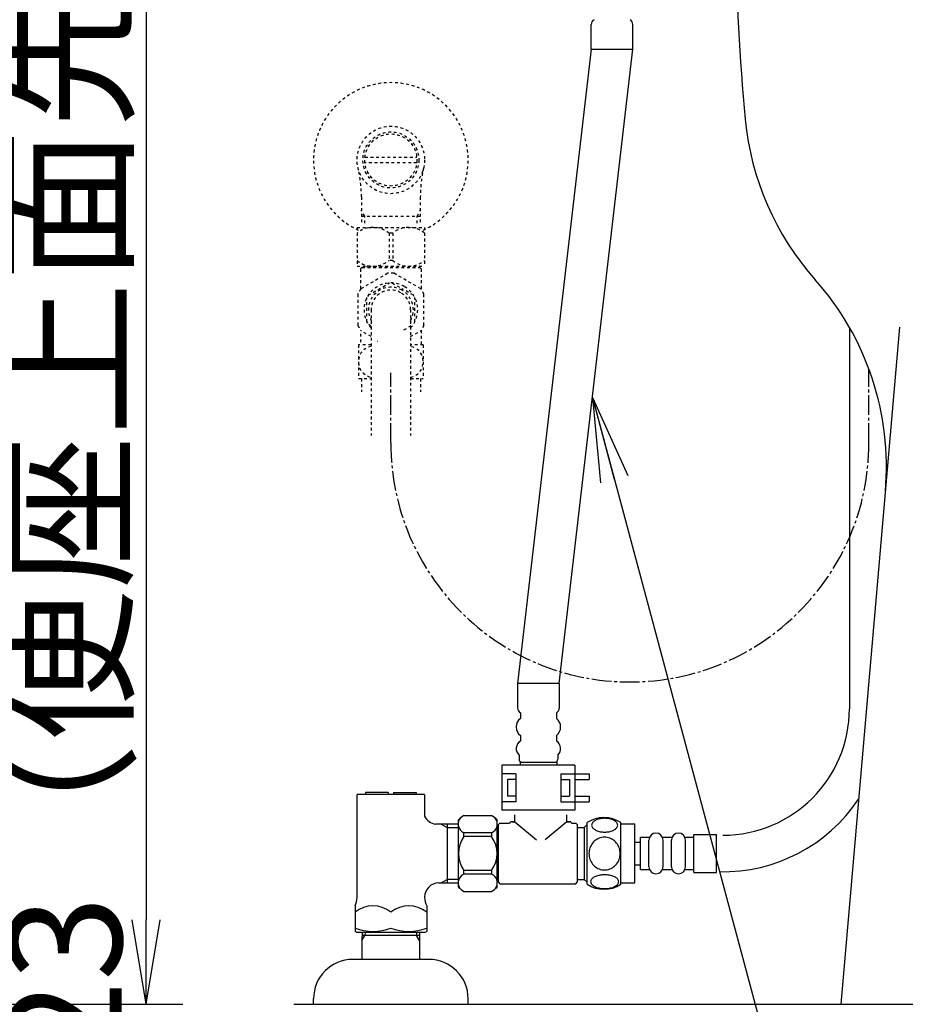
# Model space of a CAD drawing. Extents: x 0 to 2000, y 80 to 2880.
# Drawn here: x 1176 to 1491, y 497 to 847 of the extents above; entities that cross this region are included whole.
import ezdxf

# ---------------------------------------------------------------- set-up
doc = ezdxf.new("R2010")
doc.units = 0
doc.linetypes.add('EXLTYPE2', pattern=[2, 1, -1])
doc.linetypes.add('EXLTYPE3', pattern=[10, 7, -1, 1, -1])
doc.layers.get('0').update_dxf_attribs({"linetype": 'CONTINUOUS'})
doc.layers.get('DEFPOINTS').update_dxf_attribs({"linetype": 'CONTINUOUS'})
for name, color, linetype in [('タンク', 7, 'CONTINUOUS'), ('便器', 7, 'CONTINUOUS'), ('便座', 7, 'CONTINUOUS'), ('寸法', 7, 'CONTINUOUS'), ('止水栓', 7, 'CONTINUOUS'), ('紙巻器', 7, 'CONTINUOUS')]:
    doc.layers.add(name, color=color, linetype=linetype)
doc.styles.add('EXCADDIM1', font='monotxt', dxfattribs={"width": 0.84, "bigfont": 'extfont'})
doc.styles.get("Standard").update_dxf_attribs({"font": 'monotxt', "bigfont": 'extfont'})
doc.dimstyles.new('ISO-25', dxfattribs={"dimtxt": 2.5, "dimasz": 2.5, "dimexe": 1.25, "dimexo": 0.625, "dimtad": 1, "dimtxsty": 'STANDARD', "dimcen": 2.5, "dimazin": 3, "dimtfac": 1, "dimtmove": 0, "dimatfit": 3})

# ---------------------------------------------------------------- blocks, each defined once
blk = doc.blocks.new('EX_NORM')
at = {"color": 0, "linetype": 'CONTINUOUS'}
for q in [(-1, 0.167), (-1, 0), (-1, -0.167)]:
    blk.add_line((0, 0), q, dxfattribs=at)
blk = doc.blocks.new('*D32')
at = {"layer": 'DEFPOINTS', "color": 0}
for p in [(1105.43, 920), (1153, 497), (1221, 497)]:
    blk.add_point(p, dxfattribs=at)
at = {"layer": '寸法', "color": 3, "linetype": 'CONTINUOUS'}
for p, q in [((1221, 890), (1221, 527)), ((1160, 497), (1231, 497))]:
    blk.add_line(p, q, dxfattribs=at)
at = {"layer": '寸法', "color": 3, "xscale": 30, "yscale": 30, "zscale": 30}
for p, rotation in [((1221, 920), 90), ((1221, 497), 270)]:
    blk.add_blockref('EX_NORM', p, dxfattribs=dict(at, rotation=rotation))
at = {"layer": '寸法', "color": 2, "insert": (1197.5, 708.5), "char_height": 40, "attachment_point": 5, "rotation": 90, "style": 'EXCADDIM1'}
blk.add_mtext('423（便座上面先端）', dxfattribs=at)

msp = doc.modelspace()

# ---------------------------------------------------------------- linework, layer by layer
at = {"layer": 'タンク', "color": 3, "linetype": 'EXLTYPE2'}
for p, q in [((1298.781, 798.385), (1317.219, 798.385)), ((1317.219, 796.385), (1298.781, 796.385)), ((1297.523, 784.242), (1297.523, 774.856)), ((1318.478, 784.242), (1318.478, 774.856)), ((1298.685, 777.386), (1297.471, 779.488)), ((1317.316, 777.386), (1318.529, 779.488)), ((1297.523, 777.386), (1318.478, 777.386)), ((1298.685, 774.856), (1298.685, 777.386)), ((1317.316, 774.856), (1317.316, 777.386)), ((1296, 773.386), (1296, 759.586)), ((1296, 773.386), (1320, 773.386)), ((1308.644, 771.341), (1307.356, 771.341)), ((1307.356, 771.341), (1307.356, 761.631)), ((1308.644, 771.341), (1308.644, 761.631)), ((1320, 773.386), (1320, 759.586)), ((1308.644, 761.631), (1307.356, 761.631)), ((1296, 759.586), (1320, 759.586)), ((1297.75, 759.1), (1297.25, 758.6)), ((1297.25, 758.6), (1297.25, 751.41)), ((1306.874, 757.051), (1297.347, 751.551)), ((1297.75, 759.1), (1318.25, 759.1)), ((1299.6, 759.2), (1299.6, 759.586)), ((1318.653, 751.551), (1309.126, 757.051)), ((1316.4, 759.2), (1316.4, 759.586)), ((1318.25, 759.1), (1318.75, 758.6)), ((1318.75, 758.6), (1318.75, 751.41)), ((1299.985, 749.287), (1307.515, 753.635)), ((1308.485, 753.635), (1312.25, 751.461)), ((1316.015, 749.287), (1312.25, 751.461)), ((1296.221, 749.6), (1296.221, 738.6)), ((1299.5, 739.752), (1299.5, 748.448)), ((1316.5, 739.752), (1316.5, 748.448)), ((1319.779, 738.6), (1319.779, 749.6)), ((1301, 744.1), (1301, 699.354)), ((1315, 744.1), (1315, 699.354)), ((1301, 734.54), (1297.347, 736.649)), ((1301, 738.326), (1299.985, 738.913)), ((1312.669, 736.981), (1316.015, 738.913)), ((1315, 734.54), (1318.653, 736.649)), ((1319.779, 738.502), (1318.737, 736.698)), ((1318.75, 736.79), (1318.75, 731.6)), ((1297.25, 735.53), (1297.25, 731.6)), ((1303.189, 732.746), (1303.078, 732.813)), ((1303.189, 732.746), (1303.078, 732.813)), ((1296.5, 731.6), (1296.5, 719.6)), ((1301, 731.6), (1296.5, 731.6)), ((1319.5, 731.6), (1315, 731.6)), ((1319.5, 731.6), (1319.5, 719.6)), ((1296.5, 719.6), (1301, 719.6)), ((1297.5, 719.6), (1297.5, 714.886)), ((1315, 719.6), (1319.5, 719.6)), ((1318.5, 719.6), (1318.5, 714.886))]:
    msp.add_line(p, q, dxfattribs=at)
at = {"layer": 'タンク', "color": 3, "linetype": 'EXLTYPE3'}
msp.add_line((1308, 696.689), (1308, 721.6), dxfattribs=at)
at = {"layer": 'タンク', "color": 6, "linetype": 'CONTINUOUS'}
for p, q in [((1377.785, 539.691), (1377.785, 561.631)), ((1389.784, 539.691), (1389.784, 561.63)), ((1389.784, 561.16), (1394.784, 561.16)), ((1394.784, 540.16), (1394.784, 561.16)), ((1415.784, 543.91), (1415.784, 557.41)), ((1415.784, 557.41), (1423.784, 557.41)), ((1423.784, 543.91), (1423.784, 557.41)), ((1394.784, 554.66), (1396.784, 554.66)), ((1396.784, 544.91), (1396.784, 556.41)), ((1396.784, 556.41), (1399.784, 556.41)), ((1399.784, 545.91), (1399.784, 555.41)), ((1404.784, 556.41), (1407.784, 556.41)), ((1404.784, 545.91), (1404.784, 555.41)), ((1407.784, 545.91), (1407.784, 555.41)), ((1412.784, 556.41), (1415.784, 556.41)), ((1412.784, 545.91), (1412.784, 555.41)), ((1394.784, 546.66), (1396.784, 546.66)), ((1396.784, 544.91), (1399.784, 544.91)), ((1404.784, 544.91), (1407.784, 544.91)), ((1412.784, 544.91), (1415.784, 544.91)), ((1415.784, 543.91), (1423.784, 543.91)), ((1389.784, 540.16), (1394.784, 540.16))]:
    msp.add_line(p, q, dxfattribs=at)
at = {"layer": 'タンク', "color": 6, "linetype": 'CONTINUOUS', "flags": 128}
for points in [[(1384.042, 558.263), (1384.445, 558.273), (1384.845, 558.302), (1385.241, 558.348), (1385.624, 558.412), (1385.998, 558.493), (1386.357, 558.593), (1386.696, 558.707), (1387.018, 558.837), (1387.316, 558.981), (1387.587, 559.139), (1387.834, 559.308), (1388.051, 559.489), (1388.239, 559.679), (1388.393, 559.877), (1388.512, 560.079), (1388.6, 560.289), (1388.654, 560.499), (1388.671, 560.714), (1388.654, 560.927), (1388.6, 561.139), (1388.512, 561.349), (1388.393, 561.552), (1388.236, 561.749), (1388.051, 561.937), (1387.834, 562.118), (1387.589, 562.289), (1387.316, 562.445), (1387.018, 562.589), (1386.696, 562.721), (1386.357, 562.836), (1385.998, 562.933), (1385.627, 563.014), (1385.241, 563.08), (1384.845, 563.126), (1384.445, 563.153), (1384.042, 563.163), (1383.639, 563.153), (1383.239, 563.126), (1382.843, 563.08), (1382.458, 563.016), (1382.084, 562.933), (1381.725, 562.836), (1381.386, 562.721), (1381.064, 562.589), (1380.768, 562.445), (1380.495, 562.289), (1380.248, 562.118), (1380.031, 561.94), (1379.845, 561.749), (1379.692, 561.552), (1379.569, 561.349), (1379.482, 561.139), (1379.428, 560.927), (1379.411, 560.714), (1379.43, 560.499), (1379.482, 560.289), (1379.569, 560.079), (1379.692, 559.877), (1379.845, 559.679)], [(1379.845, 559.679), (1380.031, 559.489), (1380.248, 559.308), (1380.495, 559.139), (1380.768, 558.981), (1381.066, 558.837), (1381.386, 558.707), (1381.725, 558.593), (1382.084, 558.493), (1382.458, 558.412), (1382.843, 558.348)], [(1382.843, 558.348), (1383.236, 558.302), (1383.637, 558.273), (1384.04, 558.263)], [(1389.569, 550.66), (1389.547, 551.159), (1389.482, 551.654), (1389.379, 552.142), (1389.233, 552.628), (1389.047, 553.097), (1388.825, 553.549), (1388.564, 553.978), (1388.268, 554.381), (1387.941, 554.757), (1387.582, 555.099), (1387.196, 555.409), (1386.789, 555.682), (1386.359, 555.919), (1385.91, 556.112), (1385.446, 556.266), (1384.972, 556.376), (1384.491, 556.442), (1384.008, 556.466), (1383.522, 556.442), (1383.041, 556.376), (1382.567, 556.266), (1382.106, 556.112), (1381.657, 555.919), (1381.227, 555.682), (1380.817, 555.409), (1380.434, 555.099), (1380.075, 554.757), (1379.748, 554.381), (1379.452, 553.978), (1379.191, 553.549), (1378.966, 553.097), (1378.781, 552.628), (1378.637, 552.142), (1378.532, 551.647), (1378.468, 551.141), (1378.446, 550.634), (1378.468, 550.126), (1378.532, 549.62), (1378.637, 549.125), (1378.781, 548.639), (1378.966, 548.17), (1379.191, 547.719), (1379.452, 547.289), (1379.748, 546.886), (1380.075, 546.51), (1380.434, 546.168), (1380.817, 545.858), (1381.227, 545.585), (1381.657, 545.348), (1382.106, 545.155), (1382.567, 545.001), (1383.041, 544.891), (1383.522, 544.826), (1384.005, 544.804)], [(1384.008, 544.804), (1384.491, 544.826), (1384.972, 544.891), (1385.446, 545.001), (1385.91, 545.155), (1386.357, 545.348), (1386.789, 545.585), (1387.196, 545.858), (1387.582, 546.168), (1387.939, 546.51), (1388.268, 546.886), (1388.561, 547.289), (1388.825, 547.719), (1389.049, 548.17), (1389.235, 548.639), (1389.379, 549.125), (1389.484, 549.62), (1389.547, 550.126), (1389.569, 550.634), (1389.569, 550.643), (1389.569, 550.651), (1389.569, 550.66)], [(1384.035, 538.165), (1384.472, 538.175), (1384.904, 538.202), (1385.329, 538.248), (1385.744, 538.314), (1386.144, 538.395), (1386.53, 538.493), (1386.899, 538.61), (1387.243, 538.739), (1387.565, 538.883), (1387.858, 539.042), (1388.124, 539.21), (1388.356, 539.391), (1388.559, 539.579), (1388.725, 539.777), (1388.857, 539.982), (1388.949, 540.189), (1389.008, 540.402), (1389.025, 540.614), (1389.005, 540.829), (1388.949, 541.041), (1388.857, 541.249), (1388.725, 541.454), (1388.559, 541.652), (1388.356, 541.84), (1388.122, 542.02), (1387.858, 542.189), (1387.565, 542.348), (1387.243, 542.492), (1386.899, 542.621), (1386.53, 542.736), (1386.144, 542.836), (1385.741, 542.916), (1385.326, 542.982), (1384.901, 543.029), (1384.469, 543.056), (1384.035, 543.065), (1383.6, 543.056), (1383.168, 543.026), (1382.743, 542.98), (1382.328, 542.916), (1381.925, 542.836), (1381.54, 542.736), (1381.173, 542.621), (1380.827, 542.492), (1380.507, 542.348), (1380.212, 542.189), (1379.948, 542.02), (1379.713, 541.84), (1379.513, 541.652), (1379.345, 541.454), (1379.215, 541.249), (1379.12, 541.041), (1379.064, 540.829), (1379.045, 540.614), (1379.064, 540.402), (1379.12, 540.189), (1379.215, 539.982), (1379.345, 539.777), (1379.513, 539.579)], [(1379.513, 539.579), (1379.713, 539.391), (1379.948, 539.21), (1380.212, 539.039), (1380.507, 538.883), (1380.827, 538.739), (1381.173, 538.607), (1381.54, 538.493), (1381.925, 538.395), (1382.328, 538.314), (1382.743, 538.248)], [(1382.743, 538.248), (1383.168, 538.202), (1383.6, 538.175), (1384.035, 538.165)]]:
    msp.add_lwpolyline(points, dxfattribs=at)
at = {"layer": 'タンク', "color": 3, "linetype": 'EXLTYPE2'}
for radius in [12, 9.959, 9.273]:
    msp.add_circle((1308, 797.386), radius, dxfattribs=at)
for centre, radius, start, end in [((1308, 797.386), 27.5, 294.79044, 244.99802), ((1252.023, 784.242), 45.5, 0, 13.21434), ((1363.978, 784.242), 45.5, 166.78566, 180), ((1301.65, 764.404), 8.982, 50.56365, 128.98295), ((1314.35, 764.404), 8.982, 51.01705, 129.43635), ((1301.65, 768.568), 8.982, 231.01705, 309.43635), ((1314.35, 768.568), 8.982, 230.56365, 308.98295), ((1308, 744.1), 13, 85.029, 94.971), ((1308, 744.1), 9.547, 60, 222.8466), ((1308, 744.1), 13, 145.029, 154.971), ((1308, 744.1), 8, 60, 208.95502), ((1308, 744.1), 7, 60, 180), ((1308, 744.1), 7, 0, 60), ((1308, 744.1), 8, 331.04498, 60), ((1308, 744.1), 9.547, 317.1534, 60), ((1308, 744.1), 13, 25.029, 34.971), ((1308, 744.1), 13, 205.029, 214.971)]:
    msp.add_arc(centre, radius, start, end, dxfattribs=at)
at = {"layer": 'タンク', "color": 6, "linetype": 'CONTINUOUS'}
for centre, radius, start, end in [((1383.783, 552.411), 11, 56.93774, 123.05469), ((1402.284, 555.41), 2.5, 0, 180), ((1410.284, 555.41), 2.5, 0, 180), ((1402.284, 545.91), 2.5, 180, 0), ((1410.284, 545.91), 2.5, 180, 0), ((1383.783, 548.91), 10.999, 236.94841, 303.05908)]:
    msp.add_arc(centre, radius, start, end, dxfattribs=at)
at = {"layer": 'タンク', "color": 3, "linetype": 'EXLTYPE2'}
for centre, start_param, end_param in [((1301.725, 725.6), 3.2807978, 6.1439802), ((1314.275, 725.6), 0.1392051, 3.0023875)]:
    msp.add_ellipse(centre, major_axis=(0, -5.5), ratio=0.95, start_param=start_param, end_param=end_param, dxfattribs=at)
at = {"layer": '便器', "color": 6, "linetype": 'CONTINUOUS'}
for p, q in [((1379.253, 836.783), (1379.253, 845.551)), ((1394.053, 836.783), (1394.053, 845.551)), ((1379.253, 836.783), (1394.053, 836.783)), ((1471.084, 737.832), (1471.084, 602.16)), ((1353.08, 611.173), (1353.08, 602.405)), ((1367.88, 611.173), (1353.08, 611.173)), ((1367.88, 611.173), (1353.08, 611.173)), ((1367.88, 611.173), (1367.88, 602.405)), ((1354.08, 600.673), (1354.08, 598.673)), ((1366.88, 600.673), (1366.88, 598.673)), ((1354.08, 592.673), (1354.08, 590.673)), ((1366.88, 592.673), (1366.88, 590.673)), ((1353.58, 585.673), (1353.58, 584.173)), ((1367.38, 585.673), (1367.38, 584.173)), ((1373.48, 582.023), (1347.48, 582.023)), ((1347.48, 582.023), (1347.48, 566.023)), ((1353.98, 583.173), (1366.98, 583.173)), ((1353.98, 583.173), (1353.98, 582.023)), ((1366.98, 583.173), (1366.98, 582.023)), ((1373.48, 582.023), (1373.48, 566.023)), ((1352.48, 579.023), (1347.48, 579.023)), ((1352.48, 579.023), (1352.48, 569.023)), ((1368.48, 579.023), (1368.48, 569.023)), ((1368.48, 579.023), (1373.48, 579.023)), ((1373.48, 579.023), (1378.48, 579.023)), ((1378.48, 579.023), (1378.48, 577.023)), ((1349.48, 577.023), (1349.48, 571.023)), ((1352.48, 577.023), (1349.48, 577.023)), ((1368.48, 577.023), (1371.48, 577.023)), ((1371.48, 577.023), (1371.48, 571.023)), ((1373.48, 577.023), (1378.48, 577.023)), ((1296, 535.051), (1296, 571.661)), ((1320, 571.661), (1296, 571.661)), ((1299, 572.361), (1299, 571.661)), ((1307.1, 572.361), (1299, 572.361)), ((1307.1, 572.361), (1307.1, 571.661)), ((1308.9, 572.361), (1308.9, 571.661)), ((1308.9, 572.361), (1317, 572.361)), ((1317, 572.361), (1317, 571.661)), ((1320, 571.661), (1320, 563.915)), ((1352.48, 571.023), (1349.48, 571.023)), ((1368.48, 571.023), (1371.48, 571.023)), ((1373.48, 571.023), (1378.48, 571.023)), ((1378.48, 571.023), (1378.48, 569.023)), ((1352.48, 569.023), (1347.48, 569.023)), ((1368.48, 569.023), (1373.48, 569.023)), ((1373.48, 569.023), (1378.48, 569.023)), ((1373.48, 566.023), (1347.48, 566.023)), ((1331.999, 561.139), (1323.851, 561.139)), ((1325.874, 561.139), (1328, 559.911)), ((1325, 540.184), (1331.999, 540.184)), ((1325.874, 540.184), (1328, 541.411)), ((1320, 535.172), (1320, 535.051)), ((1295.25, 532.02), (1295.25, 522.948)), ((1320.75, 532.02), (1320.75, 522.948)), ((1295.75, 522.659), (1295.25, 522.948)), ((1295.75, 522.659), (1320.25, 522.659)), ((1297.82, 522.662), (1297.73, 519.648)), ((1298.82, 522.662), (1298.784, 521.455)), ((1317.14, 522.662), (1317.176, 521.455)), ((1318.14, 522.662), (1318.23, 519.648)), ((1320.25, 522.659), (1320.75, 522.948)), ((1297.73, 519.648), (1298.784, 521.455)), ((1297.73, 519.648), (1297.73, 512.985)), ((1318.176, 521.455), (1297.784, 521.455)), ((1318.23, 519.648), (1317.176, 521.455)), ((1318.23, 519.648), (1318.23, 512.985)), ((1321.5, 512.985), (1294.5, 512.985)), ((1280.5, 496.985), (1280.5, 498.985)), ((1335.5, 496.985), (1335.5, 498.985)), ((1273.517, 497), (1287.517, 497))]:
    msp.add_line(p, q, dxfattribs=at)
at = {"layer": '便器', "color": 2, "linetype": 'CONTINUOUS'}
msp.add_line((1488.945, 737.866), (1468, 497), dxfattribs=at)
at = {"layer": '便器', "color": 3, "linetype": 'EXLTYPE3'}
msp.add_line((1478, 696.689), (1478, 723.035), dxfattribs=at)
at = {"layer": '便器', "color": 7, "linetype": 'CONTINUOUS'}
msp.add_line((1273.517, 497), (1892.517, 497), dxfattribs=at)
at = {"layer": '便器', "color": 2, "linetype": 'CONTINUOUS'}
for centre, radius, start, end in [((2230.483, 887.177), 800, 180.733504, 185.403242), ((1533.594, 821.262), 100, 185.40324, 221.69378), ((1384.252, 688.232), 100, 355.03026, 41.69378)]:
    msp.add_arc(centre, radius, start, end, dxfattribs=at)
at = {"layer": '便器', "color": 6, "linetype": 'CONTINUOUS'}
for centre, radius, start, end in [((1381.253, 845.551), 2, 120, 180), ((1392.053, 845.551), 2, 0, 60), ((1355.08, 602.405), 2, 180, 240), ((1365.88, 602.405), 2, 300, 0), ((1426.084, 602.16), 45, 270, 0), ((1356.33, 595.673), 3.75, 126.8699, 233.1301), ((1364.63, 595.673), 3.75, 306.8699, 53.1301), ((1355.73, 587.983), 3.156, 121.52424, 227.05457), ((1365.23, 587.983), 3.156, 312.94543, 58.47576), ((1354.58, 584.173), 1, 180, 270), ((1366.38, 584.173), 1, 270, 0), ((1426.084, 602.16), 58, 268.79681, 326.31744), ((1324.499, 566.097), 5, 205.87276, 262.55502), ((1325, 535.184), 5, 90, 180), ((1289.5, 535.051), 6.5, 332.20423, 0), ((1326.5, 535.051), 6.5, 180, 207.79577), ((1301.625, 521.837), 10.183, 51.24098, 128.75902), ((1314.375, 521.837), 10.183, 51.24098, 128.75902), ((1301.625, 541.56), 18.612, 249.96952, 290.03048), ((1314.375, 541.56), 18.612, 249.96952, 290.03048), ((1294.5, 498.985), 14, 90, 180), ((1321.5, 498.985), 14, 0, 90)]:
    msp.add_arc(centre, radius, start, end, dxfattribs=at)
at = {"layer": '便器', "color": 3, "linetype": 'EXLTYPE3'}
msp.add_arc((1393, 696.689), 85, 180, 0, dxfattribs=at)
at = {"layer": '便座', "color": 6, "linetype": 'CONTINUOUS'}
for p, q in [((1379.253, 836.783), (1353.08, 611.173)), ((1367.88, 611.173), (1394.053, 836.783)), ((1333.999, 564.161), (1343.799, 564.161)), ((1352.035, 561.961), (1352.035, 564.461)), ((1370.535, 561.961), (1370.535, 564.461)), ((1345.799, 550.661), (1345.799, 562.661)), ((1346.285, 560.911), (1346.785, 561.411)), ((1346.285, 540.411), (1346.285, 560.911)), ((1346.785, 561.411), (1350.035, 561.411)), ((1350.535, 561.911), (1350.535, 561.961)), ((1352.035, 561.961), (1350.535, 561.961)), ((1351.035, 561.961), (1352.035, 561.961)), ((1352.035, 561.961), (1359.746, 555.541)), ((1370.535, 561.961), (1362.823, 555.541)), ((1372.035, 561.961), (1370.535, 561.961)), ((1370.535, 561.961), (1371.535, 561.961)), ((1372.035, 561.911), (1372.035, 561.961)), ((1372.535, 561.411), (1373.785, 561.411)), ((1373.785, 561.411), (1374.285, 560.911)), ((1374.285, 560.911), (1374.285, 540.411)), ((1376.785, 559.911), (1377.785, 560.911)), ((1343.799, 558.059), (1333.999, 558.059)), ((1333.999, 556.661), (1333.999, 558.059)), ((1343.799, 558.059), (1343.799, 556.661)), ((1346.185, 559.061), (1345.799, 559.061)), ((1374.285, 559.911), (1376.785, 559.911)), ((1376.785, 559.911), (1376.785, 541.411)), ((1343.799, 556.661), (1333.999, 556.661)), ((1345.799, 538.661), (1345.799, 550.661)), ((1343.799, 544.661), (1333.999, 544.661)), ((1333.999, 543.263), (1333.999, 544.661)), ((1343.799, 543.263), (1333.999, 543.263)), ((1343.799, 544.661), (1343.799, 543.263)), ((1346.185, 542.261), (1345.799, 542.261)), ((1346.285, 540.411), (1346.785, 539.911)), ((1346.785, 539.911), (1373.785, 539.911)), ((1373.785, 539.911), (1374.285, 540.411)), ((1374.285, 541.411), (1376.785, 541.411)), ((1376.785, 541.411), (1377.785, 540.411)), ((1333.999, 537.161), (1343.799, 537.161))]:
    msp.add_line(p, q, dxfattribs=at)
for centre, radius, start, end in [((1350.983, 539.432), 30, 124.48188, 129.25791), ((1326.814, 539.432), 30, 50.74209, 55.51812), ((1335.185, 561.11), 3.274, 140.91415, 166.75555), ((1342.612, 561.11), 3.274, 13.24445, 39.08585), ((1350.035, 561.911), 0.5, 270, 0), ((1372.535, 561.911), 0.5, 180, 270), ((1335.185, 561.11), 3.274, 193.24445, 248.74915), ((1342.612, 561.11), 3.274, 291.25085, 346.75555), ((1341.999, 550.661), 10, 143.1301, 216.8699), ((1335.799, 550.661), 10, 323.1301, 36.8699), ((1335.185, 540.212), 3.274, 111.25085, 166.75555), ((1342.612, 540.212), 3.274, 13.24445, 68.74915), ((1335.185, 540.212), 3.274, 193.24445, 219.08585), ((1342.612, 540.212), 3.274, 320.91415, 346.75555), ((1350.983, 561.89), 30, 230.74209, 235.51812), ((1326.814, 561.89), 30, 304.48188, 309.25791)]:
    msp.add_arc(centre, radius, start, end, dxfattribs=at)
at = {"layer": '止水栓', "color": 6, "linetype": 'CONTINUOUS'}
for p, q in [((1328, 561.139), (1328, 540.184)), ((1331.999, 538.661), (1331.999, 562.661)), ((1328, 559.911), (1331.999, 559.911)), ((1331.999, 541.411), (1328, 541.411))]:
    msp.add_line(p, q, dxfattribs=at)
at = {"layer": '紙巻器', "color": 7, "linetype": 'CONTINUOUS'}
msp.add_line((351.5, 497), (1234, 497), dxfattribs=at)

# ---------------------------------------------------------------- dimensions: what is measured, and where the dimension line sits
at = {"layer": '寸法', "color": 3, "linetype": 'CONTINUOUS'}
dim = msp.add_linear_dim(base=(1221, 497), p1=(1105.432, 920), p2=(1153, 497), angle=90, text='423（便座上面先端）', dimstyle='ISO-25', override={"dimtxt": 40, "dimasz": 30, "dimexe": 10, "dimexo": 7, "dimgap": 0, "dimtad": 1, "dimjust": 0, "dimtih": 0, "dimtoh": 0, "dimdec": 1, "dimzin": 8, "dimlunit": 2, "dimtxsty": 'EXCADDIM1', "dimblk1": 'EX_NORM', "dimblk2": 'EX_NORM', "dimsah": 1, "dimse1": 1, "dimse2": 0, "dimclrd": 3, "dimclre": 3, "dimclrt": 2, "dimtmove": 2}, dxfattribs=at)
dim.commit()
dim.dimension.update_dxf_attribs({"geometry": '*D32', "text_midpoint": (1197.5, 708.5), "dimtype": 160})

# ---------------------------------------------------------------- leaders
at = {"layer": '寸法', "color": 6, "linetype": 'CONTINUOUS'}
msp.add_leader([(1379.673, 712.835), (1472.428, 366.67), (1269, 366.67)], dimstyle='ISO-25', override={"dimasz": 30, "dimldrblk": 'EX_NORM'}, dxfattribs=at)

doc.saveas('drawing.dxf')
